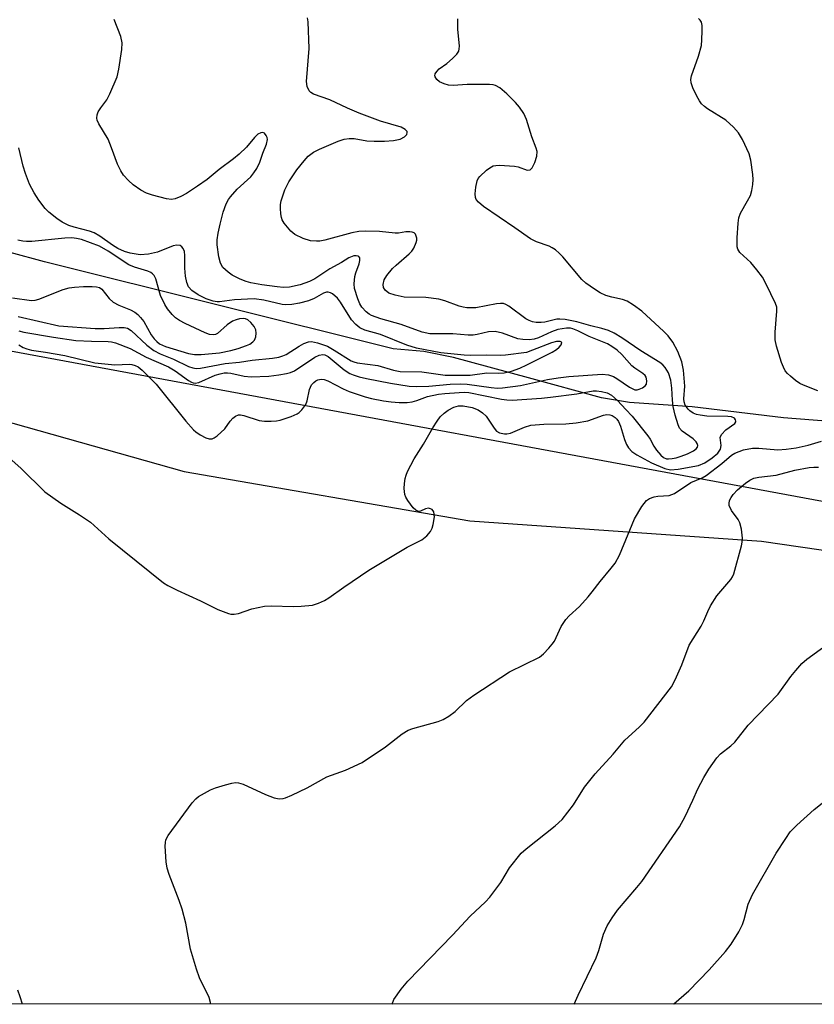
# Model space of a CAD drawing. Units: inches. Extents: x 1219769 to 1225769, y 541455 to 545456.
# Drawn here: x 1220145 to 1220322, y 541456 to 541676 of the extents above; entities that cross this region are included whole.
import ezdxf

# ---------------------------------------------------------------- set-up
doc = ezdxf.new("R2010")
doc.units = ezdxf.units.IN
doc.header["$MEASUREMENT"] = 0
for name, color, linetype in [('HYDRO-Single Line Stream', 4, 'Continuous'), ('NTRL-Farm Land', 3, 'Continuous'), ('NTRL-Trees', 3, 'Continuous'), ('Undefined', 1, 'Continuous')]:
    doc.layers.add(name, color=color, linetype=linetype)

msp = doc.modelspace()

# ---------------------------------------------------------------- linework, layer by layer
at = {"layer": 'HYDRO-Single Line Stream'}
msp.add_lwpolyline([(1220333.64, 541585.28), (1220315.64, 541586.74), (1220295.24, 541589.21), (1220281.31, 541590.15), (1220275.06, 541591.18), (1220258.8, 541595.64), (1220242.05, 541600.16), (1220235.44, 541601.52), (1220228.57, 541602.15), (1220150.88, 541621.55), (1220143.17, 541623.57)], dxfattribs=at)
at = {"layer": 'NTRL-Farm Land'}
for points in [[(1220126.3, 541590.41, 0), (1220181.97, 541574.76, 0), (1220245.69, 541563.73, 0), (1220310.7, 541559.21, 0), (1220372.14, 541550.3, 0), (1220414.49, 541549.99, 0), (1220441.79, 541551.06, 0), (1220481.35, 541553.28, 0), (1220514.42, 541559.44, 0), (1220568.63, 541570.86, 0), (1220611.45, 541564.98, 0), (1220656.56, 541552.47, 0), (1220708.22, 541532.35, 0)], [(1220832.35, 541455.92, 0), (1219769.46, 541456.03, 0)]]:
    msp.add_polyline3d(points, dxfattribs=at)
at = {"layer": 'NTRL-Trees'}
msp.add_lwpolyline([(1220688.08, 541551.26), (1220660.71, 541568.97), (1220643, 541577.02), (1220612.41, 541583.46), (1220581.83, 541589.9), (1220562.51, 541588.29), (1220531.92, 541586.68), (1220507.77, 541580.24), (1220473.96, 541568.97), (1220453.04, 541564.14), (1220425.67, 541557.7), (1220396.69, 541556.09), (1220381.31, 541557.49), (1220104.22, 541608.78)], dxfattribs=at)
at = {"layer": 'Undefined'}
for points, elevation in [([(1220143.69, 541613.51), (1220147.91, 541612.93), (1220148.77, 541612.98), (1220149.61, 541613.19), (1220154.99, 541615.36), (1220156.36, 541615.75), (1220157.5, 541615.9), (1220159.55, 541616), (1220161.44, 541616.04), (1220162.47, 541615.97), (1220163.13, 541615.77), (1220163.64, 541615.4), (1220165.24, 541613.35), (1220166.17, 541612.55), (1220167.44, 541611.85), (1220169.99, 541610.82), (1220170.98, 541610.26), (1220171.66, 541609.74), (1220172.27, 541609.11), (1220172.99, 541608.18), (1220174.64, 541605.21), (1220175.28, 541604.33), (1220175.87, 541603.73), (1220176.52, 541603.21), (1220177.8, 541602.6), (1220182.98, 541601.07), (1220184.31, 541600.86), (1220185.76, 541600.87), (1220189.89, 541601.25), (1220192.39, 541601.72), (1220194.04, 541602.18), (1220195.9, 541602.83), (1220196.65, 541603.19), (1220197.33, 541603.68), (1220197.67, 541604.08), (1220197.94, 541604.79), (1220198.04, 541605.58), (1220197.94, 541606.35), (1220197.56, 541607.11), (1220196.83, 541608.01), (1220196.19, 541608.55), (1220195.7, 541608.77), (1220195.17, 541608.85), (1220194.34, 541608.81), (1220193.59, 541608.61), (1220192.8, 541608.26), (1220191.56, 541607.5), (1220189.42, 541605.54), (1220188.95, 541605.32), (1220188.44, 541605.23), (1220187.67, 541605.33), (1220186.64, 541605.7), (1220182.21, 541607.75), (1220180.95, 541608.43), (1220180.08, 541609.04), (1220179.29, 541609.8), (1220178.25, 541611.07), (1220177.64, 541611.99), (1220176.7, 541613.98), (1220175.64, 541617.69), (1220175.28, 541618.44), (1220174.96, 541618.86), (1220174.57, 541619.14), (1220173.87, 541619.44), (1220170.93, 541620.3), (1220169.62, 541620.82), (1220165.02, 541623.92), (1220163.1, 541625), (1220159.07, 541626.47), (1220158.01, 541626.72), (1220156.96, 541626.86), (1220155.4, 541626.83), (1220148, 541626.07), (1220146.82, 541626.03), (1220145.98, 541626.1), (1220144.86, 541626.37)], 324), ([(1220228.34, 541455.98), (1220228.75, 541456.97), (1220230.35, 541459.31), (1220231.85, 541461.09), (1220241.84, 541471.34), (1220245.75, 541475.56), (1220249.16, 541478.78), (1220250.17, 541479.83), (1220252.57, 541483.06), (1220254.51, 541486.34), (1220257.12, 541489.62), (1220258.22, 541490.61), (1220264.74, 541495.76), (1220266.25, 541497.17), (1220268.82, 541500.39), (1220271.27, 541504.32), (1220273.6, 541507.31), (1220277.64, 541511.74), (1220280.25, 541514.87), (1220283.45, 541517.7), (1220284.57, 541518.82), (1220290.62, 541526.74), (1220291.44, 541528.26), (1220292.96, 541531.66), (1220294.59, 541536.03), (1220297.26, 541540.23), (1220297.88, 541541.47), (1220298.72, 541543.56), (1220299.38, 541544.82), (1220300.74, 541547), (1220303.89, 541550.65), (1220304.26, 541551.25), (1220304.54, 541551.94), (1220306.23, 541558.14), (1220306.41, 541559), (1220306.47, 541559.87), (1220306.26, 541561.91), (1220305.91, 541563.31), (1220305.51, 541564.02), (1220304.06, 541566.05), (1220303.55, 541567.2), (1220303.5, 541567.64), (1220303.61, 541568.29), (1220303.94, 541568.96), (1220304.39, 541569.61), (1220305.39, 541570.63), (1220307.18, 541572.15), (1220308.12, 541572.82), (1220309.02, 541573.25), (1220310.12, 541573.5), (1220314.01, 541573.91), (1220318.17, 541575.05), (1220321.33, 541575.68), (1220322.4, 541575.75), (1220323.45, 541575.72)], 336), ([(1220268.98, 541455.98), (1220269.82, 541457.93), (1220273.85, 541466.3), (1220274.44, 541467.91), (1220275.5, 541471.54), (1220276.31, 541473.46), (1220277.4, 541475.22), (1220278.6, 541476.91), (1220282.94, 541481.96), (1220284.02, 541483.33), (1220292.42, 541495.53), (1220293.69, 541497.81), (1220295.44, 541501.46), (1220296.56, 541503.98), (1220297.83, 541506.5), (1220298.95, 541508.36), (1220300.75, 541510.93), (1220301.55, 541511.76), (1220303.86, 541513.58), (1220304.77, 541514.41), (1220307.72, 541518.19), (1220314.42, 541525.07), (1220317.29, 541529.02), (1220318.38, 541530.4), (1220319.72, 541531.95), (1220320.83, 541532.9), (1220326.75, 541537.2)], 338), ([(1220291.13, 541455.97), (1220291.2, 541456.05), (1220294.5, 541458.96), (1220299.05, 541463.63), (1220302.68, 541467.72), (1220303.94, 541469.31), (1220305.65, 541472.12), (1220306.47, 541473.7), (1220306.84, 541474.82), (1220307.74, 541478.28), (1220308.73, 541480.43), (1220314.01, 541489.64), (1220316.12, 541492.9), (1220317.15, 541494.36), (1220318.58, 541495.87), (1220322.46, 541499.37), (1220326.43, 541502.5)], 340)]:
    msp.add_lwpolyline(points, dxfattribs=dict(at, elevation=elevation))
for points in [[(1220145.09, 541603, 330), (1220146.11, 541602.42, 330), (1220146.89, 541602.11, 330), (1220147.97, 541601.83, 330), (1220151.08, 541601.38, 330), (1220155.39, 541600.6, 330), (1220162.04, 541599, 330), (1220166.5, 541598.58, 330), (1220169.78, 541598.72, 330), (1220170.33, 541598.64, 330), (1220171.08, 541598.42, 330), (1220171.7, 541598.09, 330), (1220172.61, 541597.37, 330), (1220175.74, 541594.24, 330), (1220182.37, 541585.99, 330), (1220184.04, 541584.07, 330), (1220184.58, 541583.57, 330), (1220185.53, 541582.94, 330), (1220186.79, 541582.28, 330), (1220187.54, 541582.01, 330), (1220188.25, 541582.03, 330), (1220188.71, 541582.24, 330), (1220189.37, 541582.72, 330), (1220191.03, 541584.29, 330), (1220192.25, 541585.98, 330), (1220192.82, 541586.63, 330), (1220193.43, 541587.08, 330), (1220194.11, 541587.36, 330), (1220194.56, 541587.4, 330), (1220195.3, 541587.28, 330), (1220198.74, 541586.1, 330), (1220199.91, 541585.97, 330), (1220201.39, 541585.96, 330), (1220202.56, 541586.05, 330), (1220203.4, 541586.24, 330), (1220205.88, 541587.04, 330), (1220207.19, 541587.6, 330), (1220207.65, 541587.92, 330), (1220208.26, 541588.53, 330), (1220209.1, 541589.7, 330), (1220209.41, 541590.5, 330), (1220209.95, 541593.07, 330), (1220210.41, 541594.05, 330), (1220210.92, 541594.64, 330), (1220211.31, 541594.96, 330), (1220211.81, 541595.22, 330), (1220212.55, 541595.37, 330), (1220213.2, 541595.29, 330), (1220214.01, 541594.99, 330), (1220217.44, 541593.19, 330), (1220218.75, 541592.59, 330), (1220222.37, 541591.41, 330), (1220223.78, 541591.03, 330), (1220226.42, 541590.55, 330), (1220228.18, 541590.3, 330), (1220229.94, 541590.17, 330), (1220231.7, 541590.15, 330), (1220232.82, 541590.31, 330), (1220233.89, 541590.61, 330), (1220236.28, 541591.45, 330), (1220238.7, 541592, 330), (1220240.11, 541592.17, 330), (1220243.28, 541592.39, 330), (1220244.43, 541592.43, 330), (1220245.44, 541592.35, 330), (1220252.75, 541590.87, 330), (1220253.92, 541590.71, 330), (1220255.09, 541590.67, 330), (1220261.65, 541591.12, 330), (1220263.67, 541591.33, 330), (1220269.57, 541592.05, 330), (1220273.18, 541592.74, 330), (1220273.93, 541592.75, 330), (1220275.07, 541592.62, 330), (1220276.34, 541592.29, 330), (1220277.26, 541591.76, 330), (1220278.59, 541590.57, 330), (1220280.47, 541588.62, 330), (1220281.87, 541587.06, 330), (1220285.4, 541582.69, 330), (1220285.9, 541581.99, 330), (1220286.74, 541580.4, 330), (1220287.34, 541579.5, 330), (1220288.27, 541578.43, 330), (1220288.9, 541577.9, 330), (1220289.53, 541577.61, 330), (1220289.96, 541577.55, 330), (1220290.8, 541577.62, 330), (1220291.67, 541577.81, 330), (1220292.82, 541578.15, 330), (1220294.21, 541578.71, 330), (1220295.53, 541579.35, 330), (1220296.18, 541579.81, 330), (1220296.43, 541580.17, 330), (1220296.5, 541580.56, 330), (1220296.39, 541580.98, 330), (1220296.15, 541581.38, 330), (1220295.45, 541582.02, 330), (1220293.01, 541583.75, 330), (1220292.47, 541584.39, 330), (1220292.12, 541585.15, 330), (1220291.44, 541587.35, 330), (1220291.02, 541589.28, 330), (1220290.86, 541590.68, 330), (1220290.74, 541593.35, 330), (1220290.47, 541595.09, 330), (1220289.95, 541596.75, 330), (1220289.28, 541597.98, 330), (1220288.74, 541598.53, 330), (1220288.05, 541599.04, 330), (1220283.84, 541601.64, 330), (1220279.6, 541604.58, 330), (1220277.88, 541605.63, 330), (1220276.63, 541606.19, 330), (1220275.1, 541606.68, 330), (1220272.68, 541607.24, 330), (1220269.58, 541608.16, 330), (1220266.95, 541608.63, 330), (1220265.78, 541608.75, 330), (1220265.06, 541608.72, 330), (1220262.42, 541608.08, 330), (1220261.59, 541607.99, 330), (1220260.49, 541608.02, 330), (1220259.68, 541608.16, 330), (1220258.89, 541608.43, 330), (1220258.15, 541608.8, 330), (1220254.4, 541611.65, 330), (1220253.7, 541612.02, 330), (1220253.16, 541612.19, 330), (1220252.49, 541612.26, 330), (1220251.66, 541612.18, 330), (1220246.99, 541611.27, 330), (1220245.01, 541611.28, 330), (1220244.17, 541611.39, 330), (1220243.33, 541611.62, 330), (1220240.11, 541612.8, 330), (1220238.74, 541613.2, 330), (1220235.91, 541613.53, 330), (1220231.03, 541613.67, 330), (1220229.01, 541614.08, 330), (1220227.65, 541614.56, 330), (1220226.84, 541615.18, 330), (1220226.45, 541615.78, 330), (1220226.39, 541616.49, 330), (1220226.62, 541617.5, 330), (1220227.16, 541618.46, 330), (1220228.43, 541620, 330), (1220229.26, 541620.81, 330), (1220232.15, 541623.27, 330), (1220232.72, 541623.88, 330), (1220233.19, 541624.57, 330), (1220233.74, 541625.83, 330), (1220233.86, 541626.34, 330), (1220233.86, 541626.83, 330), (1220233.55, 541627.66, 330), (1220233.26, 541627.97, 330), (1220232.81, 541628.16, 330), (1220232.29, 541628.24, 330), (1220231.44, 541628.23, 330), (1220229.79, 541627.94, 330), (1220229.03, 541627.9, 330), (1220225.58, 541628.25, 330), (1220222.35, 541628.35, 330), (1220220.92, 541628.3, 330), (1220219.35, 541628, 330), (1220213.33, 541626.33, 330), (1220212.26, 541626.13, 330), (1220211.46, 541626.1, 330), (1220210.13, 541626.22, 330), (1220208.49, 541626.75, 330), (1220206.67, 541627.61, 330), (1220205.8, 541628.34, 330), (1220204.32, 541630.13, 330), (1220203.87, 541630.85, 330), (1220203.67, 541631.38, 330), (1220203.52, 541632.23, 330), (1220203.45, 541633.41, 330), (1220203.48, 541634.3, 330), (1220203.61, 541635.15, 330), (1220204.4, 541637.59, 330), (1220205.34, 541639.34, 330), (1220207.14, 541642, 330), (1220208.71, 541644.04, 330), (1220209.66, 541645.09, 330), (1220210.85, 541645.95, 330), (1220212.14, 541646.67, 330), (1220216.35, 541648.4, 330), (1220217.69, 541648.85, 330), (1220218.81, 541649.02, 330), (1220219.93, 541649.03, 330), (1220222.74, 541648.54, 330), (1220224.36, 541648.4, 330), (1220226.64, 541648.43, 330), (1220228.69, 541648.6, 330), (1220230.13, 541648.9, 330), (1220231.13, 541649.38, 330), (1220231.61, 541649.94, 330), (1220231.72, 541650.36, 330), (1220231.69, 541650.55, 330), (1220231.28, 541651.02, 330), (1220230.35, 541651.52, 330), (1220225.8, 541652.91, 330), (1220221.02, 541654.68, 330), (1220218.44, 541655.78, 330), (1220214.45, 541657.65, 330), (1220210.82, 541658.88, 330), (1220210.21, 541659.26, 330), (1220209.89, 541659.65, 330), (1220209.44, 541660.63, 330), (1220209.23, 541661.73, 330), (1220209.86, 541669.09, 330), (1220209.63, 541675.05, 330), (1220209.51, 541675.93, 330)], [(1220323.32, 541592.73, 334), (1220320.08, 541594.02, 334), (1220319.29, 541594.4, 334), (1220318.33, 541595.06, 334), (1220317.19, 541595.99, 334), (1220316.55, 541596.59, 334), (1220316, 541597.24, 334), (1220315.61, 541598, 334), (1220315.21, 541599.09, 334), (1220314.06, 541602.73, 334), (1220313.74, 541604.14, 334), (1220313.75, 541605.81, 334), (1220314.17, 541610.52, 334), (1220314.12, 541611.37, 334), (1220313.87, 541612.21, 334), (1220311.79, 541616.52, 334), (1220310.92, 541618.07, 334), (1220309.69, 541619.74, 334), (1220308.38, 541621.34, 334), (1220305.87, 541623.63, 334), (1220305.42, 541624.31, 334), (1220305.29, 541624.83, 334), (1220305.3, 541626.86, 334), (1220305.51, 541630.14, 334), (1220305.67, 541631.3, 334), (1220306.07, 541632.36, 334), (1220307.63, 541635.1, 334), (1220308.25, 541636.34, 334), (1220308.58, 541637.4, 334), (1220308.82, 541638.76, 334), (1220308.88, 541639.88, 334), (1220308.78, 541641.03, 334), (1220308.31, 541644.2, 334), (1220307.97, 541645.61, 334), (1220306.52, 541648.83, 334), (1220305.62, 541650.32, 334), (1220304.45, 541651.56, 334), (1220302.74, 541653.08, 334), (1220298.7, 541655.65, 334), (1220297.99, 541656.16, 334), (1220297.36, 541656.74, 334), (1220296.87, 541657.44, 334), (1220296.32, 541658.47, 334), (1220295.44, 541660.34, 334), (1220295.03, 541661.41, 334), (1220294.95, 541662.21, 334), (1220295.11, 541663.02, 334), (1220296.69, 541667.38, 334), (1220297.31, 541669.79, 334), (1220297.45, 541671.04, 334), (1220297.5, 541673.06, 334), (1220297.46, 541674.2, 334), (1220297.31, 541674.99, 334), (1220297.07, 541675.42, 334), (1220296.7, 541675.78, 334)], [(1220141.7, 541578.95, 332), (1220145.57, 541575.48, 332), (1220150.93, 541570.25, 332), (1220154.48, 541567.66, 332), (1220158.67, 541565.07, 332), (1220161.1, 541563.43, 332), (1220165.18, 541559.75, 332), (1220177.38, 541549.93, 332), (1220178.37, 541549.32, 332), (1220180.43, 541548.27, 332), (1220185.61, 541545.9, 332), (1220189.47, 541543.98, 332), (1220191.87, 541543.09, 332), (1220192.42, 541542.97, 332), (1220193.14, 541542.93, 332), (1220194.12, 541543.12, 332), (1220197.07, 541544.16, 332), (1220199.92, 541544.7, 332), (1220201.37, 541544.78, 332), (1220206.4, 541544.67, 332), (1220208.11, 541544.71, 332), (1220210.6, 541544.95, 332), (1220211.95, 541545.38, 332), (1220213.26, 541545.98, 332), (1220214.26, 541546.55, 332), (1220217.59, 541548.96, 332), (1220223.15, 541552.73, 332), (1220231.69, 541557.87, 332), (1220234.98, 541559.55, 332), (1220236.12, 541560.38, 332), (1220236.9, 541561.38, 332), (1220237.27, 541562.13, 332), (1220237.54, 541562.92, 332), (1220237.78, 541564.67, 332), (1220237.68, 541565.73, 332), (1220237.29, 541566.25, 332), (1220236.9, 541566.46, 332), (1220236.47, 541566.56, 332), (1220235.79, 541566.46, 332), (1220234.65, 541565.89, 332), (1220234.22, 541565.8, 332), (1220233.63, 541566.1, 332), (1220233.07, 541566.67, 332), (1220231.83, 541568.3, 332), (1220231.4, 541569.06, 332), (1220231.21, 541569.59, 332), (1220231.02, 541570.97, 332), (1220231.1, 541572.07, 332), (1220231.27, 541573.17, 332), (1220231.5, 541573.97, 332), (1220231.82, 541574.76, 332), (1220233.24, 541577.58, 332), (1220235.38, 541580.86, 332), (1220237.44, 541584.49, 332), (1220238.38, 541585.98, 332), (1220239.08, 541586.92, 332), (1220239.97, 541587.8, 332), (1220240.87, 541588.46, 332), (1220242.13, 541589.13, 332), (1220243.17, 541589.39, 332), (1220244.21, 541589.4, 332), (1220246.2, 541589, 332), (1220247.56, 541588.51, 332), (1220248.49, 541587.86, 332), (1220249.3, 541587.07, 332), (1220251.1, 541584.41, 332), (1220251.64, 541583.78, 332), (1220252.32, 541583.37, 332), (1220253.39, 541583.14, 332), (1220253.93, 541583.15, 332), (1220254.74, 541583.34, 332), (1220257.9, 541584.68, 332), (1220259.26, 541585.08, 332), (1220262.17, 541585.33, 332), (1220267.11, 541585.38, 332), (1220269.43, 541585.63, 332), (1220272.01, 541586.09, 332), (1220275.51, 541587.32, 332), (1220276.26, 541587.45, 332), (1220276.94, 541587.38, 332), (1220277.4, 541587.22, 332), (1220278.08, 541586.81, 332), (1220278.47, 541586.44, 332), (1220278.84, 541585.94, 332), (1220279.28, 541584.9, 332), (1220280.21, 541581.86, 332), (1220280.61, 541580.79, 332), (1220281.03, 541580.06, 332), (1220281.78, 541579.22, 332), (1220282.92, 541578.46, 332), (1220286.18, 541576.68, 332), (1220289.14, 541575.39, 332), (1220290.45, 541575.12, 332), (1220292.14, 541575.26, 332), (1220296.7, 541576.13, 332), (1220298.1, 541576.71, 332), (1220299.74, 541577.8, 332), (1220300.99, 541578.87, 332), (1220301.57, 541579.7, 332), (1220301.7, 541580.55, 332), (1220301.53, 541582.33, 332), (1220301.79, 541583.03, 332), (1220302.74, 541584.05, 332), (1220304.75, 541585.47, 332), (1220304.97, 541585.81, 332), (1220305, 541585.97, 332), (1220304.91, 541586.31, 332), (1220304.68, 541586.62, 332), (1220304.07, 541586.92, 332), (1220303.25, 541587.02, 332), (1220298.52, 541587.13, 332), (1220297.07, 541587.29, 332), (1220296.24, 541587.48, 332), (1220295.46, 541587.79, 332), (1220294.77, 541588.25, 332), (1220294.37, 541588.64, 332), (1220293.73, 541589.53, 332), (1220293.46, 541590.26, 332), (1220293.4, 541590.98, 332), (1220293.63, 541593.81, 332), (1220293.33, 541597.36, 332), (1220292.98, 541599.19, 332), (1220292.09, 541601.52, 332), (1220290.94, 541603.59, 332), (1220289.92, 541605.02, 332), (1220288.94, 541606, 332), (1220284.01, 541610.49, 332), (1220282.18, 541611.87, 332), (1220280.74, 541612.75, 332), (1220279.71, 541613.13, 332), (1220277.35, 541613.63, 332), (1220276.02, 541614.04, 332), (1220274.75, 541614.62, 332), (1220273.5, 541615.41, 332), (1220271.56, 541616.78, 332), (1220270.67, 541617.55, 332), (1220266.44, 541622.66, 332), (1220265.64, 541623.45, 332), (1220264.77, 541624.16, 332), (1220264.08, 541624.63, 332), (1220263.34, 541625.03, 332), (1220260.54, 541625.95, 332), (1220259.25, 541626.61, 332), (1220255.72, 541629.12, 332), (1220248.77, 541633.88, 332), (1220247.61, 541634.8, 332), (1220247.11, 541635.43, 332), (1220246.94, 541635.87, 332), (1220246.87, 541636.7, 332), (1220247.03, 541638.17, 332), (1220247.34, 541639.6, 332), (1220247.56, 541640.12, 332), (1220247.89, 541640.58, 332), (1220249.43, 541641.98, 332), (1220250.14, 541642.5, 332), (1220250.9, 541642.9, 332), (1220251.45, 541643.02, 332), (1220252.33, 541643.07, 332), (1220255.61, 541642.88, 332), (1220256.45, 541642.69, 332), (1220258.5, 541641.99, 332), (1220259.14, 541642, 332), (1220259.61, 541642.45, 332), (1220260.18, 541643.69, 332), (1220260.62, 541645.06, 332), (1220260.68, 541646.1, 332), (1220260.5, 541646.84, 332), (1220259.51, 541649.41, 332), (1220258.31, 541653.29, 332), (1220257.71, 541654.58, 332), (1220256.74, 541655.98, 332), (1220255.84, 541657.09, 332), (1220253.97, 541658.95, 332), (1220252.41, 541660.3, 332), (1220251.43, 541660.88, 332), (1220250.9, 541661.01, 332), (1220250.05, 541661.09, 332), (1220245.08, 541661.1, 332), (1220241.97, 541660.87, 332), (1220240.96, 541660.95, 332), (1220239.93, 541661.21, 332), (1220238.93, 541661.67, 332), (1220238.31, 541662.15, 332), (1220237.92, 541662.77, 332), (1220237.88, 541663, 332), (1220237.95, 541663.41, 332), (1220238.3, 541664, 332), (1220238.87, 541664.53, 332), (1220240.53, 541665.74, 332), (1220241.84, 541666.85, 332), (1220242.82, 541667.84, 332), (1220243.23, 541668.5, 332), (1220243.34, 541669.02, 332), (1220243.35, 541669.58, 332), (1220243.03, 541673.41, 332), (1220243, 541675.73, 332)], [(1220145.12, 541606.15, 328), (1220146.22, 541605.85, 328), (1220152.87, 541604.71, 328), (1220157.86, 541603.99, 328), (1220161.3, 541603.8, 328), (1220165.01, 541603.78, 328), (1220165.82, 541603.69, 328), (1220166.65, 541603.46, 328), (1220169.91, 541602.19, 328), (1220173.52, 541600.24, 328), (1220178.5, 541598.1, 328), (1220179.97, 541597.24, 328), (1220182.95, 541595.03, 328), (1220183.59, 541594.68, 328), (1220184.03, 541594.54, 328), (1220184.47, 541594.48, 328), (1220185.24, 541594.63, 328), (1220188.92, 541596.21, 328), (1220190.03, 541596.57, 328), (1220190.89, 541596.74, 328), (1220191.65, 541596.77, 328), (1220192.42, 541596.7, 328), (1220195.33, 541596.05, 328), (1220196.9, 541595.88, 328), (1220200.87, 541596.04, 328), (1220203.08, 541596.31, 328), (1220204.83, 541596.62, 328), (1220205.68, 541596.84, 328), (1220206.62, 541597.23, 328), (1220211.16, 541600.24, 328), (1220212.12, 541600.72, 328), (1220212.88, 541600.85, 328), (1220213.39, 541600.74, 328), (1220214.11, 541600.37, 328), (1220217.68, 541597.45, 328), (1220218.91, 541596.64, 328), (1220219.68, 541596.29, 328), (1220221, 541595.87, 328), (1220222.63, 541595.49, 328), (1220227.98, 541594.47, 328), (1220232.16, 541593.81, 328), (1220233.87, 541593.72, 328), (1220236.52, 541593.78, 328), (1220241.29, 541594.23, 328), (1220243.67, 541594.32, 328), (1220245.11, 541594.21, 328), (1220250.41, 541593.47, 328), (1220251.82, 541593.36, 328), (1220252.96, 541593.38, 328), (1220257.01, 541593.9, 328), (1220263.01, 541595.28, 328), (1220265.36, 541595.66, 328), (1220267.73, 541595.94, 328), (1220275.2, 541596.43, 328), (1220276.62, 541596.3, 328), (1220277.71, 541595.95, 328), (1220278.46, 541595.51, 328), (1220281.32, 541593.53, 328), (1220282.03, 541593.16, 328), (1220282.5, 541593, 328), (1220282.98, 541592.98, 328), (1220283.46, 541593.11, 328), (1220284.16, 541593.44, 328), (1220284.77, 541593.89, 328), (1220285.05, 541594.26, 328), (1220285.17, 541595.01, 328), (1220285, 541595.78, 328), (1220284.75, 541596.17, 328), (1220284.24, 541596.64, 328), (1220282.47, 541597.78, 328), (1220281.79, 541598.31, 328), (1220279.59, 541600.82, 328), (1220278.53, 541601.8, 328), (1220277.37, 541602.66, 328), (1220276.37, 541603.24, 328), (1220272.28, 541604.83, 328), (1220269.8, 541606.13, 328), (1220268.68, 541606.58, 328), (1220268.11, 541606.69, 328), (1220267.24, 541606.73, 328), (1220265.3, 541606.41, 328), (1220263.91, 541605.93, 328), (1220261.03, 541604.57, 328), (1220260, 541604.26, 328), (1220258.93, 541604.11, 328), (1220257.53, 541604.16, 328), (1220256.4, 541604.36, 328), (1220252.96, 541605.62, 328), (1220251.34, 541605.99, 328), (1220249.82, 541605.9, 328), (1220247.35, 541605.28, 328), (1220246.46, 541605.16, 328), (1220245.33, 541605.18, 328), (1220241.87, 541605.45, 328), (1220236.79, 541605.48, 328), (1220235.08, 541605.81, 328), (1220230.39, 541607.53, 328), (1220225.83, 541608.8, 328), (1220223.77, 541609.55, 328), (1220223.27, 541609.82, 328), (1220222.56, 541610.34, 328), (1220221.58, 541611.4, 328), (1220221.16, 541612.17, 328), (1220220.71, 541613.28, 328), (1220219.98, 541615.54, 328), (1220219.89, 541616.63, 328), (1220220.06, 541618.25, 328), (1220220.28, 541619.09, 328), (1220221, 541621.08, 328), (1220221.19, 541621.84, 328), (1220221.15, 541622.43, 328), (1220220.95, 541622.72, 328), (1220220.77, 541622.81, 328), (1220220.32, 541622.89, 328), (1220219.8, 541622.84, 328), (1220218.7, 541622.44, 328), (1220217.09, 541621.34, 328), (1220214.5, 541619.94, 328), (1220211.13, 541617.76, 328), (1220209.91, 541617.1, 328), (1220207.86, 541616.36, 328), (1220205.47, 541615.86, 328), (1220204.13, 541615.8, 328), (1220202.73, 541615.91, 328), (1220199.28, 541616.37, 328), (1220196.84, 541616.83, 328), (1220195.82, 541617.12, 328), (1220194.51, 541617.68, 328), (1220192.72, 541618.58, 328), (1220191.77, 541619.19, 328), (1220190.62, 541620.29, 328), (1220190.06, 541621.19, 328), (1220189.71, 541622.61, 328), (1220189.34, 541625.28, 328), (1220189.36, 541626.46, 328), (1220189.59, 541627.92, 328), (1220190, 541629.89, 328), (1220190.68, 541632.56, 328), (1220191.34, 541634.42, 328), (1220191.86, 541635.39, 328), (1220192.34, 541636.05, 328), (1220193.81, 541637.7, 328), (1220196.86, 541640.47, 328), (1220197.55, 541641.33, 328), (1220198.19, 541642.34, 328), (1220198.89, 541643.78, 328), (1220199.56, 541645.72, 328), (1220200.35, 541647.74, 328), (1220200.54, 541648.77, 328), (1220200.48, 541649.25, 328), (1220200.3, 541649.7, 328), (1220199.88, 541650.2, 328), (1220199.51, 541650.34, 328), (1220199.08, 541650.29, 328), (1220198.43, 541649.97, 328), (1220197.64, 541649.24, 328), (1220195.87, 541647.1, 328), (1220194.23, 541645.56, 328), (1220192.96, 541644.48, 328), (1220189.77, 541642.08, 328), (1220187.12, 541639.91, 328), (1220184.98, 541638.39, 328), (1220182.53, 541636.79, 328), (1220181.28, 541636.1, 328), (1220179.96, 541635.59, 328), (1220179.15, 541635.45, 328), (1220178.04, 541635.56, 328), (1220174.96, 541636.35, 328), (1220173.6, 541636.81, 328), (1220172.32, 541637.51, 328), (1220170.64, 541638.67, 328), (1220169.6, 541639.62, 328), (1220168.46, 541640.87, 328), (1220167.85, 541641.8, 328), (1220167.11, 541643.31, 328), (1220165.8, 541646.97, 328), (1220165.03, 541648.84, 328), (1220162.94, 541652.33, 328), (1220162.61, 541653.12, 328), (1220162.52, 541653.59, 328), (1220162.55, 541654.29, 328), (1220162.81, 541654.99, 328), (1220163.37, 541655.87, 328), (1220164.77, 541657.68, 328), (1220165.44, 541658.98, 328), (1220167.02, 541662.78, 328), (1220167.45, 541664.49, 328), (1220168.12, 541668.91, 328), (1220168.18, 541670.37, 328), (1220167.83, 541671.75, 328), (1220166.4, 541675.57, 328)], [(1220144.97, 541609.36, 326), (1220154.05, 541607.25, 326), (1220162.16, 541606.65, 326), (1220164.18, 541606.64, 326), (1220167.48, 541606.9, 326), (1220168.59, 541606.84, 326), (1220169.37, 541606.69, 326), (1220170.18, 541606.21, 326), (1220173.64, 541602.95, 326), (1220175.21, 541601.73, 326), (1220176.67, 541601.01, 326), (1220179.61, 541599.82, 326), (1220182.94, 541598.18, 326), (1220183.92, 541597.84, 326), (1220184.63, 541597.73, 326), (1220185.63, 541597.78, 326), (1220191.1, 541598.83, 326), (1220194.34, 541599.13, 326), (1220197.17, 541599.6, 326), (1220201.72, 541600.06, 326), (1220203.13, 541600.27, 326), (1220203.96, 541600.52, 326), (1220204.75, 541600.87, 326), (1220207.64, 541602.72, 326), (1220208.64, 541603.27, 326), (1220209.68, 541603.65, 326), (1220210.41, 541603.72, 326), (1220211.74, 541603.48, 326), (1220213.92, 541602.68, 326), (1220215.45, 541601.82, 326), (1220219.22, 541599.47, 326), (1220219.83, 541599.2, 326), (1220220.58, 541599, 326), (1220225.18, 541598.39, 326), (1220228.64, 541597.37, 326), (1220230.14, 541597.08, 326), (1220234.96, 541596.97, 326), (1220240.2, 541596.22, 326), (1220245.73, 541596.27, 326), (1220249.5, 541596.73, 326), (1220252.16, 541596.69, 326), (1220253.32, 541596.76, 326), (1220254.99, 541597.13, 326), (1220256.86, 541597.8, 326), (1220258.43, 541598.53, 326), (1220264.01, 541601.38, 326), (1220264.99, 541601.99, 326), (1220265.59, 541602.5, 326), (1220266.06, 541603.03, 326), (1220266.22, 541603.5, 326), (1220266.16, 541603.62, 326), (1220265.86, 541603.78, 326), (1220264.99, 541603.78, 326), (1220263.87, 541603.46, 326), (1220259.69, 541601.81, 326), (1220258.3, 541601.33, 326), (1220253.64, 541600.67, 326), (1220252.54, 541600.61, 326), (1220249.42, 541600.67, 326), (1220245.83, 541600.6, 326), (1220244.4, 541600.67, 326), (1220239.25, 541601.23, 326), (1220233.79, 541602.25, 326), (1220231.63, 541602.93, 326), (1220225.79, 541605.33, 326), (1220222.25, 541606.3, 326), (1220221.19, 541606.78, 326), (1220220.29, 541607.52, 326), (1220219.3, 541608.61, 326), (1220216.84, 541612.51, 326), (1220216.16, 541613.43, 326), (1220215.08, 541614.36, 326), (1220214.6, 541614.62, 326), (1220214.12, 541614.76, 326), (1220213.72, 541614.74, 326), (1220213.09, 541614.54, 326), (1220210.94, 541613.32, 326), (1220209.71, 541612.79, 326), (1220207.72, 541612.28, 326), (1220205.97, 541612, 326), (1220204.69, 541611.95, 326), (1220203.86, 541612.02, 326), (1220199.78, 541612.94, 326), (1220197.57, 541613.24, 326), (1220193.22, 541613.06, 326), (1220189.87, 541612.61, 326), (1220189.31, 541612.62, 326), (1220188.48, 541612.77, 326), (1220186.87, 541613.3, 326), (1220185.1, 541614.19, 326), (1220183.69, 541615.11, 326), (1220182.98, 541615.92, 326), (1220182.55, 541616.9, 326), (1220182.29, 541618.29, 326), (1220182.16, 541620.08, 326), (1220182.16, 541622.95, 326), (1220182.06, 541623.8, 326), (1220181.76, 541624.5, 326), (1220181.45, 541624.86, 326), (1220181.09, 541625.13, 326), (1220180.38, 541625.26, 326), (1220179.56, 541625.09, 326), (1220176.01, 541623.68, 326), (1220174.02, 541623.21, 326), (1220172.17, 541623.11, 326), (1220169.97, 541623.44, 326), (1220168.66, 541623.81, 326), (1220167.22, 541624.46, 326), (1220166.01, 541625.22, 326), (1220163.16, 541627.23, 326), (1220161.92, 541627.96, 326), (1220160.88, 541628.35, 326), (1220157.45, 541629.23, 326), (1220156.26, 541629.61, 326), (1220154.79, 541630.33, 326), (1220153.62, 541631.15, 326), (1220151.81, 541632.63, 326), (1220150.99, 541633.44, 326), (1220149.58, 541635.25, 326), (1220148.53, 541636.9, 326), (1220147.5, 541638.84, 326), (1220146.59, 541641.23, 326), (1220146.08, 541642.88, 326), (1220145.09, 541646.93, 326)], [(1220187.94, 541455.98, 334), (1220187.88, 541456.31, 334), (1220187.53, 541457.43, 334), (1220185.44, 541461.86, 334), (1220184.7, 541463.73, 334), (1220183.43, 541468.23, 334), (1220182.36, 541474.01, 334), (1220181.53, 541477.14, 334), (1220180.89, 541479.1, 334), (1220178.63, 541484.88, 334), (1220178.16, 541486.27, 334), (1220177.94, 541487.7, 334), (1220177.76, 541491.18, 334), (1220177.8, 541492.03, 334), (1220177.9, 541492.57, 334), (1220178.41, 541493.57, 334), (1220183.8, 541500.86, 334), (1220184.56, 541501.74, 334), (1220185.2, 541502.27, 334), (1220187.89, 541503.77, 334), (1220188.95, 541504.2, 334), (1220191.18, 541504.89, 334), (1220192.58, 541505.26, 334), (1220193.42, 541505.38, 334), (1220194.07, 541505.34, 334), (1220195.14, 541505, 334), (1220200.13, 541502.7, 334), (1220202.05, 541501.97, 334), (1220203.18, 541501.77, 334), (1220204.04, 541501.85, 334), (1220204.6, 541502, 334), (1220205.96, 541502.56, 334), (1220209.44, 541504.21, 334), (1220213.77, 541506.66, 334), (1220217.99, 541508.16, 334), (1220221.68, 541509.84, 334), (1220226.87, 541513.37, 334), (1220230.62, 541516.26, 334), (1220231.95, 541517.09, 334), (1220232.95, 541517.47, 334), (1220238.65, 541519.03, 334), (1220239.74, 541519.47, 334), (1220240.98, 541520.19, 334), (1220242.38, 541521.22, 334), (1220244.93, 541523.66, 334), (1220246.55, 541524.84, 334), (1220254.51, 541530.05, 334), (1220261.2, 541533.38, 334), (1220262.09, 541534.09, 334), (1220263.31, 541535.34, 334), (1220264.06, 541536.22, 334), (1220264.54, 541536.94, 334), (1220266.02, 541540.16, 334), (1220267.09, 541541.76, 334), (1220267.83, 541542.58, 334), (1220270.11, 541544.66, 334), (1220272.07, 541546.79, 334), (1220273, 541547.89, 334), (1220274.74, 541550.21, 334), (1220277.22, 541553.17, 334), (1220278.08, 541554.34, 334), (1220279.03, 541556.12, 334), (1220282.43, 541564.19, 334), (1220284.07, 541566.92, 334), (1220285.1, 541568.27, 334), (1220285.76, 541568.72, 334), (1220286.79, 541569.07, 334), (1220287.61, 541569.22, 334), (1220290.14, 541569.42, 334), (1220291.3, 541569.82, 334), (1220294.96, 541572.29, 334), (1220297.51, 541573.36, 334), (1220298.37, 541573.84, 334), (1220301.87, 541576.51, 334), (1220304, 541578.41, 334), (1220304.75, 541578.88, 334), (1220306.68, 541579.6, 334), (1220308.74, 541579.95, 334), (1220310.13, 541579.93, 334), (1220314.36, 541579.62, 334), (1220316.26, 541579.71, 334), (1220318.43, 541580.02, 334), (1220321.12, 541580.6, 334), (1220324.09, 541581.49, 334)], [(1220145.93, 541455.99, 332), (1220145.45, 541457.57, 332), (1220144.91, 541459.1, 332)]]:
    msp.add_polyline3d(points, dxfattribs=at)

doc.saveas('drawing.dxf')
